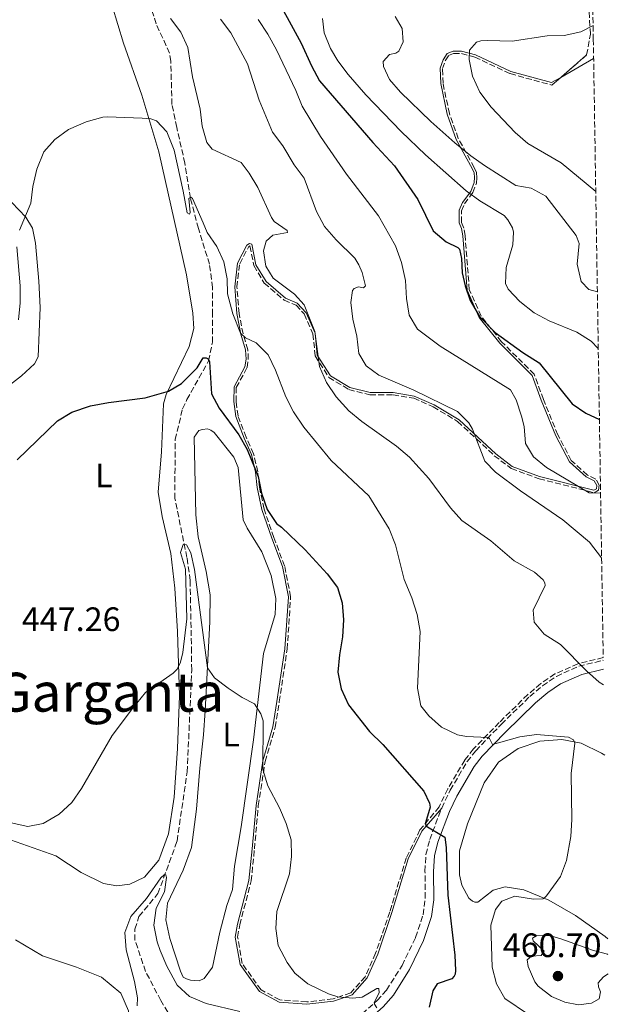
# Model space of a CAD drawing. Units: metres. Extents: x 607771 to 611229, y 4708448 to 4710814.
# Drawn here: x 611053 to 611227, y 4708648 to 4708940 of the extents above; entities that cross this region are included whole.
import ezdxf
from ezdxf.enums import TextEntityAlignment as Align

# ---------------------------------------------------------------- set-up
doc = ezdxf.new("R2010")
doc.units = ezdxf.units.M
doc.header["$MEASUREMENT"] = 0
doc.linetypes.add('DGN Style 1', pattern=[1.045693079995523, 0.001739921930109024, -1.043953158065414])
doc.linetypes.add('DGN Style 3', pattern=[2.435890702152634, 1.739921930109024, -0.6959687720436097])
for name, color, linetype, lineweight in [('Barranco lineal', 142, 'DGN Style 3', 13), ('Camino', 7, 'DGN Style 3', 0), ('Cauce permanente no visto', 142, 'DGN Style 1', 13), ('Cota de punto acotado terreno', 7, 'Continuous', 0), ('Curva de nivel directora', 30, 'Continuous', 30), ('Curva de nivel intermedia', 30, 'Continuous', 0), ('Etiqueta de uso rústico', 92, 'Continuous', 0), ('Línea de cambio de uso (parcela vista)', 92, 'Continuous', 0), ('Margen derecho', 7, 'Continuous', 0), ('Punto acotado terreno (símbolo)', 7, 'Continuous', 0), ('Texto de Área (paraje) menor', 7, 'Continuous', 0), ('Zona arbolada', 92, 'DGN Style 3', 0)]:
    doc.layers.add(name, color=color, linetype=linetype, lineweight=lineweight)
doc.styles.add('Style-Arial', font='arial.ttf')

# ---------------------------------------------------------------- blocks, each defined once
blk = doc.blocks.new('5PATER')
at = {"layer": 'Cauce permanente no visto', "linetype": 'Continuous', "lineweight": 0}
h = blk.add_hatch(color=51, dxfattribs=at)
edge = h.paths.add_edge_path()
edge.add_ellipse((0, 0), major_axis=(-0.1095731443231308, -0.1110710700762829), ratio=0.9994222409660317, start_angle=0, end_angle=360)

msp = doc.modelspace()

# ---------------------------------------------------------------- linework, layer by layer
at = {"layer": 'Barranco lineal', "color": 142, "linetype": 'DGN Style 3', "lineweight": 13}
msp.add_polyline3d([(611098.1900000004, 4708643.92, 436.9100000000035), (611094.9400000004, 4708649.51, 437.3699999999953), (611090.4500000002, 4708658.09, 437.8800000000047), (611087.3099999996, 4708667.350000001, 438.6199999999953), (611087.2800000003, 4708670.630000001, 439.0399999999936), (611088.4900000002, 4708674.380000001, 439.5399999999936), (611094.0999999996, 4708681.119999999, 439.8999999999942), (611099.7400000002, 4708696.689999999, 441.0599999999977), (611102.7400000002, 4708717.100000001, 441.8300000000018), (611104.0700000003, 4708747.25, 443.4900000000052), (611104.0199999996, 4708752.460000001, 443.9700000000012), (611103.6100000005, 4708773.76, 444.8000000000029), (611102.6500000004, 4708780.550000001, 445.0899999999965), (611099.0999999996, 4708797.960000001, 445.9900000000052), (611099.1699999999, 4708815.41, 447.5899999999965), (611101.3600000005, 4708824.49, 448.8399999999965), (611102.6500000004, 4708827.220000001, 449.0800000000018), (611109.04, 4708838.65, 450), (611110.2100000001, 4708844.17, 450.2400000000052), (611110.2000000002, 4708852.289999999, 451.1000000000058), (611110.25, 4708860.350000001, 452.3800000000047), (611109.3200000003, 4708867.24, 453.5200000000041), (611106.04, 4708877.83, 454.3300000000018), (611103.7000000002, 4708886.800000001, 455.0399999999936), (611102.04, 4708897.109999999, 455.8500000000058), (611099.6299999999, 4708907.710000001, 456.5800000000018), (611098.2400000002, 4708914.480000001, 457.5099999999948), (611097.9000000004, 4708927.300000001, 457.8699999999953), (611097.5300000003, 4708929.67, 458.0299999999989), (611093.5700000003, 4708938.34, 458.9799999999959), (611088.9800000006, 4708952.789999999, 460)], dxfattribs=at)
at = {"layer": 'Camino', "color": 7, "linetype": 'DGN Style 3', "lineweight": 0}
for points in [[(611177.9099999988, 4708706.439999999, 450.4299999999931), (611180.4300000002, 4708711.699999999, 451.0500000000029), (611185.4300000002, 4708720.160000001, 452.9600000000063), (611187.9699999993, 4708723.4, 453.8899999999994), (611195.4899999985, 4708731.17, 456.179999999993), (611203.9200000018, 4708739.400000001, 457.5099999999947), (611207.6900000003, 4708742.600000001, 458.2599999999948), (611211.7899999997, 4708745.380000001, 458.9999999999999), (611218.4599999995, 4708748.36, 459.8600000000008), (611225.6499999977, 4708750.130000001, 460.9299999999931)], [(611085.0300000003, 4708639.140000001, 439.3500000000059), (611089.9600000011, 4708639.99, 439.320000000007), (611107.999999999, 4708643.78, 439.2899999999936), (611113.4400000017, 4708643.720000001, 439.3399999999965), (611131.4799999995, 4708641.120000001, 439.9900000000052), (611143.8400000001, 4708638.28, 441.179999999993), (611148.6900000004, 4708641.150000002, 442.1900000000023), (611152.6099999987, 4708643.980000001, 443.4400000000024), (611158.829999997, 4708649.490000002, 445.3200000000071), (611161.6200000009, 4708652.59, 445.8999999999942), (611166.1999999987, 4708659.880000001, 446.6999999999972), (611170.2100000008, 4708668.190000001, 447.4700000000013), (611172.4100000003, 4708674.890000002, 448.1900000000024), (611173.0799999986, 4708679.860000002, 448.3399999999965), (611172.9800000002, 4708687.7, 448.8699999999955), (611173.2600000018, 4708692.680000001, 449.2499999999999), (611174.3799999994, 4708697.119999999, 449.7899999999936), (611177.9099999988, 4708706.439999999, 450.4299999999931)]]:
    msp.add_polyline3d(points, dxfattribs=at)
at = {"layer": 'Curva de nivel directora', "color": 30, "linetype": 'Continuous', "lineweight": 30, "flags": 128}
for points, elevation in [([(611127.6699999986, 4708948.750000001), (611136.4500000007, 4708932.640000002), (611139.4700000003, 4708925.930000001), (611141.8499999986, 4708921.52), (611157.5300000006, 4708903.29), (611164.0199999993, 4708896.390000002), (611170.8999999992, 4708886.36), (611175.4399999989, 4708877.109999999), (611179.2399999987, 4708873.900000001), (611182.6799999987, 4708872.25), (611183.1500000004, 4708871.670000001), (611183.7499999994, 4708868.95), (611183.9599999995, 4708864.720000002), (611184.8099999988, 4708860.890000001), (611186.3499999989, 4708856.560000001), (611189.0600000002, 4708851.770000001), (611193.7400000005, 4708847.11), (611201.9300000002, 4708841.150000001), (611206.7000000001, 4708838.109999999), (611216.4299999998, 4708826.02), (611220.5400000004, 4708823.17), (611224.51, 4708821.29)], 475), ([(611052.4900000005, 4708809.45), (611064.3700000005, 4708820.99), (611068.6699999988, 4708823.529999999), (611074.1899999996, 4708825.420000001), (611079.4600000002, 4708826.390000001), (611090.2999999986, 4708827.710000002), (611097.239999999, 4708829.680000001), (611101.0499999998, 4708831.980000001), (611105.7100000002, 4708836.660000001), (611107.4299999991, 4708839.570000002), (611108.35, 4708839.58), (611108.8799999997, 4708839.24), (611109.2899999986, 4708838.369999999), (611109.9500000003, 4708828.920000001), (611112.1399999985, 4708824.650000001), (611118.0100000004, 4708816.810000001), (611120.4800000002, 4708812.480000001), (611123.7399999991, 4708804.440000001), (611124.7000000002, 4708799.539999999), (611126.3200000008, 4708794.720000003), (611129.1199999992, 4708790.580000001), (611130.5999999989, 4708789.539999999), (611137.6199999996, 4708782.750000001), (611144.0599999991, 4708775.67), (611147.1700000005, 4708771.640000002), (611148.5399999984, 4708767.130000002), (611148.9299999997, 4708762.140000001), (611148.6399999991, 4708757.039999999), (611147.6899999991, 4708751.750000001), (611147.2099999986, 4708746.580000001), (611148.1699999997, 4708741.680000001), (611150.4200000005, 4708736.99), (611156.6099999996, 4708729.12), (611160.5599999992, 4708725.180000001), (611172.6299999993, 4708711.42), (611174.3399999992, 4708707.840000001), (611174.5299999992, 4708706.680000001), (611173.1700000003, 4708702.029999999), (611173.2399999994, 4708701.210000002), (611178.8399999986, 4708697.840000001), (611179.2099999996, 4708694.77), (611179.7300000006, 4708680.67), (611181.7499999988, 4708662.890000002), (611181.959999999, 4708658.420000001), (611181.8499999995, 4708657.320000002), (611181.57, 4708656.680000001), (611180.8799999993, 4708655.92), (611176.5999999989, 4708654.430000002), (611175.2800000003, 4708652.390000001), (611174.2199999985, 4708647.570000002)], 450)]:
    msp.add_lwpolyline(points, dxfattribs=dict(at, elevation=elevation))
at = {"layer": 'Curva de nivel intermedia', "color": 30, "linetype": 'Continuous', "lineweight": 0, "flags": 128}
for points, elevation in [([(611097.7900000009, 4708939.88), (611100.8399999997, 4708935.900000001), (611102.9400000008, 4708931.359999999), (611104.3400000001, 4708922.640000001), (611106.5500000005, 4708913.149999999), (611107.1100000016, 4708908.109999998), (611108.4900000007, 4708903.249999999), (611110.1300000013, 4708901.289999999), (611118.6299999995, 4708897.310000001), (611121.0400000013, 4708894.189999998), (611123.640000001, 4708889.92), (611127.5900000003, 4708881.029999999), (611128.4100000006, 4708879.930000001), (611132.2599999997, 4708877.240000002), (611132.3800000004, 4708876.600000001), (611128.0399999997, 4708875.810000001), (611126.0300000003, 4708874.109999999), (611125.3000000014, 4708871.26), (611125.9200000007, 4708866.680000001), (611128.0900000011, 4708863.11), (611134.4600000012, 4708858.4), (611137.3300000012, 4708855.24), (611140.4200000003, 4708847.369999997), (611141.8300000007, 4708836.999999999), (611143.9000000005, 4708832.269999999), (611146.7200000013, 4708828.08), (611150.4699999996, 4708823.909999999), (611154.3200000009, 4708820.710000001), (611164.5400000003, 4708813.42), (611168.4000000004, 4708810.199999999), (611174.0799999998, 4708803.869999999), (611180.5400000018, 4708795.17), (611183.9100000003, 4708791.470000001), (611192.3900000005, 4708785.470000001), (611199.2900000005, 4708779.55), (611205.2899999997, 4708776.180000001), (611207.8700000013, 4708773.939999999), (611208.3400000007, 4708773.079999999), (611208.4600000014, 4708772.21), (611204.9299999998, 4708764.980000001), (611205.1900000013, 4708761.389999999), (611208.1799999998, 4708757.819999999), (611213.0200000012, 4708754.789999999), (611220.7400000015, 4708747.02), (611224.4699999997, 4708743.689999999), (611225.7599999995, 4708742.869999998)], 460.0000000000001), ([(611112.5800000011, 4708939.71), (611115.6100000021, 4708935.730000001), (611120.5300000017, 4708926.5), (611123.9900000016, 4708915.739999999), (611127.9200000011, 4708906.32), (611130.97, 4708902.279999999), (611134.3000000004, 4708896.689999999), (611137.270000001, 4708892.659999999), (611140.9800000013, 4708882.82), (611143.3100000004, 4708878.400000001), (611146.7500000005, 4708874.449999999), (611152.230000001, 4708869.060000001), (611153.4700000016, 4708867.039999999), (611154.4700000007, 4708864.84), (611155.4299999995, 4708860.850000001), (611154.8000000014, 4708860.26), (611153.2900000005, 4708860.600000001), (611152.0200000008, 4708860.059999999), (611151.5600000004, 4708859.480000001), (611151.0700000009, 4708855.939999999), (611151.660000001, 4708850.970000001), (611152.8900000004, 4708845.98), (611153.4600000003, 4708840.880000001), (611155.6399999997, 4708837.180000001), (611159.320000001, 4708834.490000002), (611169.680000001, 4708829.989999999), (611182.5500000013, 4708823.730000001), (611185.9500000009, 4708820.329999999), (611187.0100000004, 4708818.429999999), (611190.6200000002, 4708808.999999999), (611193.8500000001, 4708805.730000001), (611201.2400000017, 4708800.23), (611213.7499999999, 4708791.630000001), (611221.5799999997, 4708785.08), (611225.1600000005, 4708780.41)], 465.0000000000001), ([(611123.7200000013, 4708939.640000001), (611126.5399999998, 4708935.250000001), (611129.1300000004, 4708930.689999999), (611134.8099999999, 4708918.619999998), (611136.6800000009, 4708913.980000001), (611142.0900000001, 4708904.99), (611149.8100000003, 4708893.859999999), (611159.2100000015, 4708881.529999998), (611164.300000001, 4708872.67), (611166.0399999999, 4708867.810000001), (611167.1799999998, 4708862.42), (611167.4700000006, 4708857.12), (611168.2999999997, 4708852.189999999), (611170.8000000009, 4708848.05), (611177.4600000017, 4708843), (611198.2199999999, 4708830.13), (611199.9200000007, 4708827.119999999), (611201.480000001, 4708822.350000001), (611202.2499999999, 4708819.260000001), (611202.7000000014, 4708814.210000001), (611205.0000000015, 4708810.289999999), (611208.9000000019, 4708807.15), (611221.4500000001, 4708799.699999998), (611224.860000001, 4708799.52)], 470), ([(611224.1700000003, 4708842.37), (611222.0600000003, 4708844.470000001), (611217.8500000014, 4708847.180000001), (611209.6700000007, 4708850.539999999), (611205.2800000008, 4708852.929999999), (611201.0000000005, 4708856.25), (611197.5600000004, 4708859.88), (611196.7900000016, 4708861.560000001), (611196.9200000013, 4708866.250000001), (611198.9000000015, 4708872.999999999), (611199.1500000019, 4708876.77), (611198.8500000001, 4708878.05), (611197.5000000001, 4708880.41), (611196.3300000011, 4708881.680000001), (611189.2099999998, 4708885.980000001), (611185.1799999998, 4708888.949999998), (611173.15, 4708899.619999999), (611165.9500000007, 4708906.54), (611155.5300000003, 4708917.349999999), (611150.2999999998, 4708923.410000001), (611147.2599999999, 4708927.430000001), (611145.0400000004, 4708931.010000001), (611143.1900000019, 4708935.689999999), (611142.7500000015, 4708939.92)], 480), ([(611223.900000002, 4708859.140000001), (611221.4000000008, 4708859.739999999), (611219.120000001, 4708862.149999999), (611217.9699999999, 4708867.25), (611218.5599999999, 4708873.4), (611217.61, 4708875.770000001), (611208.7099999995, 4708887.34), (611204.3200000018, 4708889.749999999), (611199.7900000013, 4708890.58), (611190.5900000011, 4708896.41), (611186.540000001, 4708899.34), (611181.8100000013, 4708903.130000001), (611174.6800000012, 4708909.51), (611165.7400000005, 4708918.09), (611162.4500000002, 4708921.869999998), (611160.6799999999, 4708925.689999999), (611160.670000001, 4708927.189999999), (611162.4500000002, 4708929.300000001), (611164.3600000013, 4708929.720000001), (611165.2799999999, 4708930.310000001), (611166.5300000017, 4708933.050000001), (611166.2099999997, 4708936.989999999), (611164.1500000012, 4708940.51)], 485.0000000000001), ([(611222.6500000004, 4708937.869999998), (611219.0000000002, 4708936.009999998), (611214.1200000009, 4708934.92), (611209.0800000007, 4708934.789999999), (611198.7300000016, 4708933.220000001), (611191.4200000004, 4708933.390000001), (611189.4400000002, 4708933.319999999), (611188.1700000004, 4708932.959999999), (611186.160000001, 4708930.560000001), (611186.0100000014, 4708927.779999998), (611186.9800000014, 4708922.87), (611189.1800000007, 4708918.16), (611192.5100000012, 4708913.739999999), (611199.6600000015, 4708906.210000001), (611203.400000001, 4708902.91), (611213.1900000012, 4708897.269999998), (611223.4300000004, 4708888.759999999)], 490.0000000000001), ([(611053.2100000002, 4708877.300000001), (611056.5499999997, 4708885.279999998), (611057.1500000008, 4708890.25), (611058.3600000001, 4708895.369999998), (611060.3700000017, 4708900.449999998), (611063.6399999995, 4708904.140000002), (611067.6800000007, 4708907.09), (611072.9300000012, 4708909.32), (611077.7700000004, 4708910.739999999), (611079.1900000019, 4708910.829999999), (611089.4, 4708910.440000001), (611092.0100000007, 4708910.23), (611093.7000000007, 4708909.67), (611096.6800000002, 4708906.390000001), (611098.9300000009, 4708901.01), (611101.5900000007, 4708888.849999998), (611102.7500000007, 4708882.42), (611103.39, 4708882.02), (611103.6200000002, 4708882.55), (611103.2300000014, 4708886.720000001), (611103.8100000003, 4708887.13), (611104.3400000001, 4708886.73), (611107.4600000003, 4708879.470000001), (611108.6000000002, 4708876.619999999), (611111.4800000014, 4708872.470000001), (611113.5800000002, 4708867.939999998), (611114.51, 4708862.929999999), (611114.6200000017, 4708858.460000001), (611116.1700000007, 4708852.619999998), (611118.490000001, 4708846.84), (611119.9500000004, 4708845.460000001), (611123.0900000009, 4708843.98), (611126.6800000007, 4708840.49), (611128.850000001, 4708835.899999999), (611131.8700000007, 4708828.039999999), (611134.1799999997, 4708823.61), (611137.1900000004, 4708819.090000001), (611145.2599999994, 4708809.189999999), (611156.3600000016, 4708798.720000002), (611162.4300000002, 4708788.980000001), (611164.2300000016, 4708784.310000001), (611166.790000001, 4708774.05), (611169.1, 4708768.619999997), (611170.7100000015, 4708763.640000001), (611171.5700000019, 4708758.600000001), (611170.7800000008, 4708741.890000001), (611171.7599999999, 4708736.680000001), (611174.1, 4708733.74), (611177.8399999995, 4708730.350000001), (611182.6200000005, 4708728.069999999), (611185.2400000001, 4708727.570000002), (611191.5000000009, 4708727.329999999), (611192.0300000006, 4708727.05), (611192.6200000007, 4708725.779999998), (611192.9699999995, 4708725.26), (611200.9600000002, 4708727.529999998), (611205.92, 4708728.159999999), (611215.3400000012, 4708727.42), (611216.8600000013, 4708726.569999999), (611217.2700000004, 4708725.640000001), (611216.1300000004, 4708716.640000001), (611216.3300000015, 4708703.06), (611216.060000001, 4708698.06), (611214.7900000014, 4708690.880000001), (611212.9699999997, 4708686.2), (611208.8400000014, 4708680.5), (611208.3300000017, 4708679.859999998), (611207.810000001, 4708679.56), (611205.0199999993, 4708679.480000001), (611199.560000001, 4708680.359999999), (611195.6900000018, 4708678.940000001), (611193.8000000009, 4708676.42), (611192.4400000018, 4708671.83), (611192.7800000017, 4708659.36), (611194.1000000003, 4708654.439999998), (611196.5500000002, 4708650.079999999), (611203.5199999994, 4708645.359999998)], 455), ([(611052.9100000008, 4708850.850000001), (611053.3800000001, 4708855.850000001), (611053.350000001, 4708860.84), (611052.3699999999, 4708872.369999998)], 455), ([(611050.7699999994, 4708702.11), (611055.6399999999, 4708700.99), (611060.1600000017, 4708701.899999999), (611064.9500000017, 4708704.67), (611068.6300000007, 4708708.050000001), (611071.5099999997, 4708712.180000001), (611080.5300000008, 4708727.890000001), (611086.53, 4708735.91), (611090.4600000017, 4708740.56), (611098.6200000001, 4708746.349999999), (611099.74, 4708747.539999999), (611100.7600000014, 4708749.580000001), (611101.4299999998, 4708752.429999999), (611102.6400000014, 4708762.369999998), (611102.2700000004, 4708777.029999998), (611100.7999999995, 4708782.009999999), (611101.5599999994, 4708784.390000001), (611102.5499999997, 4708784.289999999), (611103.8500000006, 4708781.859999999), (611104.9099999999, 4708776.970000001), (611108.7800000013, 4708747.909999999), (611110.8399999999, 4708744.909999999), (611114.8400000009, 4708741.84), (611119.0000000006, 4708739.130000001), (611122.6200000015, 4708737.24), (611124.5000000013, 4708734.300000001), (611125.1600000008, 4708732.27), (611125.0500000013, 4708717.83), (611126.5300000008, 4708713.050000001), (611130.02, 4708706.5), (611131.9800000002, 4708701.88), (611133.4700000011, 4708697.079999999), (611133.5200000004, 4708692.080000001), (611132.9900000006, 4708687), (611129.1799999997, 4708675.810000001), (611128.88, 4708670.819999999), (611129.5999999997, 4708665.759999999), (611132.2700000008, 4708660.759999999), (611134.5599999996, 4708657.640000001), (611138.4100000008, 4708654.470000001), (611144.4800000016, 4708651.460000001), (611147.2700000011, 4708650.619999998), (611151.6200000008, 4708650.189999999), (611154.4000000014, 4708650.509999999), (611158.7199999997, 4708653.039999999), (611159.3700000001, 4708653.099999999), (611159.4400000017, 4708651.829999999), (611158.0100000012, 4708648.970000001), (611158.0800000004, 4708648.449999998), (611158.78, 4708647.350000001)], 445), ([(611087.9500000017, 4708647.960000001), (611088.05, 4708650.279999998), (611087.1300000013, 4708655.189999999), (611084.7300000007, 4708664.460000001), (611084.3399999996, 4708669.680000001), (611086.0400000005, 4708674.38), (611090.7500000001, 4708679.710000001), (611094.9299999999, 4708685.779999999), (611095.9100000011, 4708686.66), (611096.4299999997, 4708686.66), (611096.6100000007, 4708685.849999999), (611096.0099999994, 4708681.67), (611093.5599999997, 4708676.779999998), (611092.8400000001, 4708671.83), (611093.8700000005, 4708666.890000001), (611094.7700000012, 4708664.26), (611096.7100000014, 4708659.65), (611099.7900000014, 4708654.09), (611103.4400000015, 4708650.679999999), (611108.3200000009, 4708648.609999998), (611118.2400000006, 4708646.3)], 440), ([(611227.0300000013, 4708663.17), (611226.9400000019, 4708663.260000001), (611222.7500000009, 4708664.269999999), (611213.0900000005, 4708667.78), (611210.1900000015, 4708668.689999999), (611207.6299999999, 4708668.779999999), (611205.890000001, 4708668.649999999), (611204.74, 4708667.939999999), (611204.9800000013, 4708667.13), (611208.1399999995, 4708664.140000001), (611207.3400000016, 4708662.859999998), (611204.4400000003, 4708662.599999999), (611203.1700000007, 4708661.550000001), (611203.4200000011, 4708659.579999999), (611205.4100000004, 4708655.029999998), (611206.3700000015, 4708653.800000001), (611210.3700000002, 4708650.689999999), (611214.2999999997, 4708649), (611218.37, 4708648.220000001), (611222.1900000023, 4708648.720000001), (611224.3899999993, 4708650.01), (611224.8299999996, 4708652.109999999), (611224.2400000017, 4708653.609999998), (611224.11, 4708654.769999999), (611225.7200000016, 4708656.519999999), (611227.1299999997, 4708657.449999999)], 460.0000000000001)]:
    msp.add_lwpolyline(points, dxfattribs=dict(at, elevation=elevation))
at = {"layer": 'Línea de cambio de uso (parcela vista)', "color": 92, "linetype": 'Continuous', "lineweight": 0, "extrusion": (0.04063835013235954, 0.02319843416619478, 0.998904578601358), "elevation": 134571.1836052552, "flags": 128}
msp.add_lwpolyline([(3786491.746236497, -2862150.211259364), (3786491.746236496, -2862161.383722678)], dxfattribs=at)
at = {"layer": 'Línea de cambio de uso (parcela vista)', "color": 92, "linetype": 'Continuous', "lineweight": 0}
for points in [[(611078.9400000004, 4708949.24, 457.7899999999936), (611083.9500000002, 4708932.630000001, 456.3899999999995), (611089.2999999998, 4708917.27, 455.5599999999977), (611094.3099999996, 4708900.539999999, 454.4600000000065), (611102.5599999996, 4708864.130000001, 452.3500000000058), (611104.3499999996, 4708852.82, 451.7299999999959), (611104.7300000006, 4708848.289999999, 451.3999999999942), (611103.3099999996, 4708842.949999999, 451.1300000000047), (611096.5199999996, 4708828.730000001, 449.8600000000006), (611095.75, 4708826.01, 449.4400000000023), (611095.1900000004, 4708811.730000001, 448.0800000000018), (611094.1600000003, 4708799.82, 447.3899999999995), (611095.3600000005, 4708792.699999999, 447.1300000000047), (611097.9400000004, 4708781.730000001, 446.5299999999989), (611099.0499999998, 4708771.430000001, 445.8500000000058), (611099.8399999999, 4708758.630000001, 445.4900000000052), (611100.4600000001, 4708739.609999999, 444.75), (611099.9100000003, 4708724.08, 443.9499999999971), (611098.9000000004, 4708709.680000001, 443.3800000000047), (611097.1900000004, 4708698.789999999, 443.2100000000065), (611094.3099999996, 4708691.060000001, 443.1199999999953), (611090.1600000003, 4708686.039999999, 443), (611085.7599999999, 4708683.970000001, 443), (611081.9100000003, 4708683.480000001, 443.2299999999959), (611078.0499999998, 4708684.130000001, 443.320000000007), (611071.4500000002, 4708687.350000001, 443.7700000000041), (611063.9299999997, 4708692.27, 444.2100000000065), (611050.5199999996, 4708697.029999999, 444.6600000000035)], [(611177.9100000003, 4708706.439999999, 450.429999999993), (611172.0700000003, 4708699.600000001, 449.9499999999971), (611168.0599999996, 4708691.4, 448.2899999999936), (611163.2199999997, 4708675.5, 447.0399999999936), (611159.0199999996, 4708663.230000001, 446.2100000000065), (611155.9100000003, 4708656.180000001, 445.7700000000041), (611151.4199999999, 4708651.15, 445.2599999999948), (611146, 4708649.300000001, 445.0800000000018), (611138.0700000003, 4708648.430000001, 444.6399999999995), (611129.9100000003, 4708649.039999999, 444.1600000000035), (611124.1100000005, 4708652.16, 443.8600000000006), (611118.3700000001, 4708660.16, 443.8399999999965), (611116.9400000004, 4708668.300000001, 443.8399999999965), (611117.5899999999, 4708672.050000001, 443.8399999999965), (611120.9900000002, 4708684.99, 443.6300000000047), (611121.9299999997, 4708694.4, 443.5399999999936), (611123.0599999996, 4708707.220000001, 444.0099999999948), (611125.0999999996, 4708720.380000001, 445.1399999999995), (611128.0700000003, 4708730.480000001, 446.179999999993), (611129.2599999999, 4708737.970000001, 446.9499999999971), (611131.6100000005, 4708753.51, 447.3699999999953), (611132.6200000001, 4708768.930000001, 447.9600000000065), (611130.8399999999, 4708777.869999999, 448.1100000000006), (611127.7100000001, 4708786.220000001, 448.8800000000047), (611124.7999999998, 4708794.689999999, 450.1300000000047), (611123.3899999997, 4708801.25, 450.0399999999936), (611122.8899999997, 4708805.779999999, 449.8600000000006), (611121.7199999997, 4708810.980000001, 449.8600000000006), (611119.5199999996, 4708815.83, 450.1300000000047), (611117.0899999999, 4708822.27, 451.2299999999959), (611116.4800000006, 4708826.680000001, 451.7299999999959), (611116.5599999996, 4708830.99, 452.2700000000041), (611119.79, 4708836.91, 452.7100000000065), (611120.1100000005, 4708839.180000001, 452.9799999999959), (611119.9800000006, 4708841.9, 453.4600000000065), (611118.5800000001, 4708846.529999999, 455.0599999999977), (611117.3899999997, 4708852.640000001, 455.9799999999959), (611116.7599999999, 4708860.560000001, 456.2799999999989), (611117.5999999996, 4708867.59, 457.4700000000012), (611120.3899999997, 4708872.939999999, 458.3300000000018), (611121.1799999997, 4708873.4, 458.4799999999959), (611121.8600000005, 4708873.180000001, 458.4799999999959), (611123.04, 4708867.07, 458.7100000000065), (611126.0300000003, 4708862.109999999, 458.7100000000065), (611131.7400000002, 4708857.180000001, 459.1600000000035), (611135.2599999999, 4708855.74, 459.6300000000047), (611137.8899999997, 4708852.930000001, 459.8699999999953), (611140.5499999998, 4708846.83, 460.0500000000029), (611141.1699999999, 4708840.380000001, 459.9600000000065), (611145.0800000001, 4708834.289999999, 460.8500000000058), (611150.7699999996, 4708830.83, 461.6199999999953), (611156.79, 4708829.300000001, 462.6900000000023), (611163.5899999999, 4708829.359999999, 464.4700000000012), (611169.8300000001, 4708828.279999999, 464.8899999999995), (611175.7400000002, 4708825.720000001, 464.8899999999995), (611183.0300000003, 4708821.25, 464.8600000000006), (611188.6299999999, 4708816.09, 465.1900000000023), (611193.8799999999, 4708811.15, 466.5500000000029), (611198.7800000003, 4708807.449999999, 467.3000000000029), (611206.8499999996, 4708804.460000001, 468.6000000000058), (611222.8600000005, 4708800.41, 470.679999999993), (611223.6500000004, 4708800.869999999, 470.7100000000065), (611223.7599999999, 4708801.779999999, 470.8300000000018), (611222.9500000002, 4708803.24, 471.4499999999971), (611220.5599999996, 4708804.359999999, 471.6600000000035), (611215.6500000004, 4708808.850000001, 472.0500000000029), (611211.6200000001, 4708816.51, 472.429999999993), (611207.3399999999, 4708827.01, 472.8500000000058), (611204.6699999999, 4708834.359999999, 473.679999999993), (611195.0700000003, 4708843.9, 474.7200000000012), (611189, 4708851.550000001, 474.9600000000065), (611185.4199999999, 4708859.57, 475.1699999999983), (611184.1500000004, 4708875.640000001, 475.9700000000012), (611183.79, 4708877.789999999, 476.3800000000047), (611183.0899999999, 4708879.49, 476.8899999999995), (611183.0599999996, 4708883.220000001, 477.6000000000058), (611184.0599999996, 4708885.5, 478.5500000000029), (611186.5300000003, 4708888.810000001, 480.3899999999995), (611187.5199999996, 4708891.42, 481.5800000000018), (611187.6200000001, 4708892.890000001, 482.5299999999989), (611187.5, 4708894.25, 483.0399999999936), (611186.9199999999, 4708895.609999999, 484.0500000000029), (611182.2000000002, 4708904.180000001, 485.5), (611179.5300000003, 4708911.630000001, 487.7299999999959), (611177.6399999997, 4708920.680000001, 487.9900000000052), (611177.4900000002, 4708925.210000001, 488.0200000000041), (611178.3700000001, 4708927.710000001, 488.320000000007), (611179.4900000002, 4708929.529999999, 488.7400000000052), (611181.2999999998, 4708930.230000001, 489.4499999999971), (611183.79, 4708930.25, 489.9799999999959), (611187.8799999999, 4708929.15, 490.5800000000018), (611198.3399999999, 4708924.26, 492.3000000000029), (611210.3799999999, 4708920.960000001, 493.5500000000029), (611213.1078000005, 4708922.517200001, 493.4027999999962)], [(611045.2000000002, 4708827.609999999, 451.7899999999936), (611053.7599999999, 4708834.26, 452.1100000000006), (611057.5800000001, 4708837.800000001, 452.0800000000018), (611058.7000000002, 4708839.850000001, 452.0800000000018), (611059.25, 4708854.470000001, 452.1999999999971), (611058.9500000002, 4708862.279999999, 452.8300000000018), (611057.9500000002, 4708873.49, 454.0200000000041), (611057.0099999999, 4708877.9, 454.6100000000006), (611055.0499999998, 4708881.17, 455.1399999999995), (611050.9400000004, 4708885.550000001, 455.8000000000029)], [(611106.2800000003, 4708655.369999999, 441.070000000007), (611103.6799999997, 4708655.57, 441.0099999999948), (611102.54, 4708655.9, 441.0099999999948), (611101.5199999996, 4708656.460000001, 441.0099999999948), (611100.7100000001, 4708658.15, 441.0099999999948), (611097.5700000003, 4708667.869999999, 441.1900000000023), (611096.3799999999, 4708673.41, 441.3899999999995), (611096.9100000003, 4708678.279999999, 441.4799999999959), (611101.5800000001, 4708688.07, 441.8399999999965), (611104.0199999996, 4708694.77, 442.2299999999959), (611105.5099999999, 4708706.109999999, 442.4600000000065), (611106.4199999999, 4708718.24, 443.1199999999953), (611107.5800000001, 4708728.109999999, 444.1300000000047), (611108.0899999999, 4708735.140000001, 444.1300000000047), (611109.4500000002, 4708761.550000001, 445.9400000000023), (611109.4900000002, 4708769.480000001, 446.2899999999936), (611108.2999999998, 4708776.380000001, 446.3800000000047), (611105.9400000004, 4708786.67, 446.9199999999983), (611105.3200000003, 4708793.119999999, 447.070000000007), (611104.7800000003, 4708816.119999999, 448.0500000000029), (611106.1299999999, 4708818.050000001, 448.0500000000029), (611107.2599999999, 4708818.4, 448.0500000000029), (611108.7300000006, 4708818.529999999, 448.0500000000029), (611109.75, 4708818.199999999, 448.0200000000041), (611110.6600000003, 4708817.529999999, 447.9900000000052), (611116.5, 4708810.210000001, 448.0200000000041), (611117.7800000003, 4708807.16, 447.8399999999965), (611119.2699999996, 4708791.66, 447.6000000000058), (611120.4199999999, 4708789.17, 447.6000000000058), (611124.79, 4708782.189999999, 447.570000000007), (611127.5700000003, 4708775.189999999, 447.4499999999971), (611128.8700000001, 4708768.4, 447.3300000000018), (611128.6900000004, 4708763.640000001, 447.1300000000047), (611125.2699999996, 4708752.17, 446.0599999999977), (611122.3200000003, 4708726.65, 444.5399999999936), (611118.6900000004, 4708700.9, 442.7899999999936), (611116.75, 4708689.220000001, 442.2299999999959), (611116.1299999999, 4708682.300000001, 441.9600000000065), (611114.4699999997, 4708677.640000001, 441.8399999999965), (611112.3899999997, 4708669.689999999, 441.4499999999971), (611110.2100000001, 4708659.359999999, 441.1000000000058), (611107.75, 4708656.060000001, 441.1000000000058), (611106.2800000003, 4708655.369999999, 441.070000000007)], [(611226.9600000001, 4708667.800000001, 457.6399999999995), (611226.1799999997, 4708668.480000001, 457.5500000000029), (611217.4000000004, 4708674.640000001, 456.2400000000052), (611209.54, 4708679.210000001, 455.1999999999971), (611202.1500000004, 4708682.210000001, 454.2799999999989), (611196.7100000001, 4708683.180000001, 453.6300000000047), (611193.0899999999, 4708682.130000001, 453.2700000000041), (611188.5899999999, 4708678.58, 452.9799999999959), (611187.6799999997, 4708678.57, 452.8899999999995), (611187, 4708678.9, 452.8300000000018), (611185.9699999997, 4708679.800000001, 452.8300000000018), (611183.9000000004, 4708683.640000001, 452.679999999993), (611183.1900000004, 4708686.689999999, 452.679999999993), (611183.1299999999, 4708693.83, 452.9199999999983), (611185.5599999996, 4708701.779999999, 453.0899999999965), (611190.4400000004, 4708713.939999999, 453.6300000000047), (611194.6900000004, 4708719.980000001, 453.8999999999942), (611200.5499999998, 4708724, 454.3399999999965), (611206.8700000001, 4708726.210000001, 454.7599999999948), (611213.4400000004, 4708726.720000001, 455.0200000000041), (611219.1100000005, 4708725.630000001, 455.2899999999936), (611225.1399999997, 4708722.630000001, 455.8000000000029), (611226.0899999999, 4708722.039999999, 455.8999999999942)], [(611052.0599999996, 4708667.5, 440.6900000000023), (611060.0300000003, 4708662.689999999, 440.570000000007), (611070.0300000003, 4708659.380000001, 440.6900000000023), (611077.4199999999, 4708656.380000001, 440.5099999999948), (611083.1200000001, 4708651.680000001, 440.3000000000029), (611085.4299999997, 4708646.480000001, 440), (611085.0300000003, 4708639.140000001, 439.3500000000058)]]:
    msp.add_polyline3d(points, dxfattribs=at)
at = {"layer": 'Margen derecho', "color": 7, "linetype": 'Continuous', "lineweight": 0}
msp.add_polyline3d([(611147.3700000017, 4708637.430000001, 441.6300000000047), (611150.0799999986, 4708639.030000002, 442.1900000000023), (611154.0199999991, 4708641.86, 443.3899999999995), (611160.6199999996, 4708647.690000001, 445.3200000000071), (611163.6499999983, 4708651.060000001, 445.8999999999942), (611168.4200000004, 4708658.66, 446.6999999999972), (611172.5599999977, 4708667.240000002, 447.4700000000013), (611174.8900000012, 4708674.32, 448.1900000000024), (611175.6000000021, 4708679.270000001, 448.3200000000069), (611175.5199999993, 4708687.640000002, 448.8699999999955), (611175.7800000008, 4708692.290000001, 449.2499999999999), (611176.8, 4708696.360000002, 449.7899999999936), (611180.230000001, 4708705.449999999, 450.4299999999931), (611182.3700000001, 4708709.939999999, 450.9499999999973), (611187.5300000012, 4708718.730000001, 452.9600000000063), (611189.8799999983, 4708721.740000002, 453.8899999999994), (611196.6700000009, 4708728.76, 456.0200000000041), (611205.6200000005, 4708737.530000002, 457.5099999999947), (611209.2300000003, 4708740.58, 458.2599999999948), (611213.0300000003, 4708743.160000001, 458.9999999999999), (611219.2799999998, 4708745.960000002, 459.8600000000008), (611225.6900000002, 4708747.530000002, 460.8699999999953)], dxfattribs=at)
at = {"layer": 'Zona arbolada', "color": 92, "linetype": 'DGN Style 3', "lineweight": 0, "extrusion": (-0.06714080508887688, 0.1347127982459857, 0.9886073913747327), "elevation": 593802.5250560415, "flags": 128}
msp.add_lwpolyline([(-2647519.000685539, -3896866.260369231), (-2647528.555170487, -3896857.623482211), (-2647531.927295137, -3896858.508430943)], dxfattribs=at)
at = {"layer": 'Zona arbolada', "color": 92, "linetype": 'DGN Style 3', "lineweight": 0}
for points in [[(611218.3700000001, 4709205.77, 514.820000000007), (611222.7109000003, 4708933.797599999, 482.5917999999947), (611225.6299999999, 4708750.91, 460.9199999999983), (611218.1799999997, 4708749.130000001, 459.9499999999971), (611211.3799999999, 4708746.09, 459.0800000000018), (611207.1900000004, 4708743.24, 458.320000000007), (611203.3700000001, 4708740, 457.5599999999977), (611194.9100000003, 4708731.74, 456.2200000000012), (611187.3499999996, 4708723.939999999, 453.9199999999983), (611184.75, 4708720.619999999, 452.9700000000012), (611179.7100000001, 4708712.09, 451.0500000000029), (611177.1699999999, 4708706.800000001, 450.4199999999983), (611171.5, 4708699.980000001, 449.8899999999995), (611167.4299999997, 4708691.66, 448.1999999999971), (611162.5700000003, 4708675.720000001, 446.9499999999971), (611158.3899999997, 4708663.480000001, 446.1199999999953), (611155.3300000001, 4708656.560000001, 445.6999999999971), (611151.0300000003, 4708651.75, 445.25), (611145.8399999999, 4708649.970000001, 445.1300000000047), (611138.0599999996, 4708649.119999999, 444.7100000000065), (611130.0999999996, 4708649.710000001, 444.2700000000041), (611124.5599999996, 4708652.680000001, 444), (611119, 4708660.430000001, 443.9799999999959), (611117.6299999999, 4708668.300000001, 443.9600000000065), (611118.25, 4708671.91, 443.9400000000023), (611121.6600000003, 4708684.869999999, 443.7400000000052), (611122.5999999996, 4708694.34, 443.6499999999942), (611123.7400000002, 4708707.130000001, 444.1300000000047), (611125.7599999999, 4708720.220000001, 445.2400000000052), (611128.7300000006, 4708730.33, 446.2799999999989), (611129.9199999999, 4708737.859999999, 447.0599999999977), (611132.29, 4708753.439999999, 447.4799999999959), (611133.29, 4708768.970000001, 448.0899999999965), (611131.4900000002, 4708778.039999999, 448.25), (611128.3399999999, 4708786.430000001, 449.0200000000041), (611125.4500000002, 4708794.869999999, 450.2700000000041), (611124.0499999998, 4708801.359999999, 450.1699999999983), (611123.5599999996, 4708805.890000001, 450), (611122.3600000005, 4708811.189999999, 450), (611120.1500000004, 4708816.08, 450.2700000000041), (611117.75, 4708822.42, 451.3699999999953), (611117.1600000003, 4708826.710000001, 451.8600000000006), (611117.2300000006, 4708830.800000001, 452.3699999999953), (611120.4400000004, 4708836.680000001, 452.8099999999977), (611120.79, 4708839.130000001, 453.1000000000058), (611120.6500000004, 4708841.980000001, 453.5899999999965), (611119.2400000002, 4708846.66, 455.1900000000023), (611118.0599999996, 4708852.720000001, 456.1100000000006), (611117.4299999997, 4708860.539999999, 456.3999999999942), (611118.2599999999, 4708867.369999999, 457.5599999999977), (611120.9000000004, 4708872.449999999, 458.3699999999953), (611121.2599999999, 4708872.66, 458.4100000000035), (611121.2800000003, 4708872.66, 458.3099999999977), (611122.4100000003, 4708866.83, 458.570000000007), (611125.5199999996, 4708861.67, 458.570000000007), (611131.3899999997, 4708856.59, 459.0299999999989), (611134.8799999999, 4708855.16, 459.5), (611137.3300000001, 4708852.550000001, 459.7299999999959), (611139.8899999997, 4708846.66, 459.9100000000035), (611140.5199999996, 4708840.140000001, 459.820000000007), (611144.6100000005, 4708833.789999999, 460.7100000000065), (611150.5199999996, 4708830.189999999, 461.5099999999948), (611156.7300000006, 4708828.609999999, 462.6100000000006), (611163.54, 4708828.67, 464.3899999999995), (611169.6399999997, 4708827.619999999, 464.7799999999989), (611175.4299999997, 4708825.119999999, 464.7700000000041), (611182.6299999999, 4708820.710000001, 464.7299999999959), (611188.1799999997, 4708815.59, 465.0500000000029), (611193.4600000001, 4708810.619999999, 466.4199999999983), (611198.4699999997, 4708806.850000001, 467.1699999999983), (611206.6699999999, 4708803.810000001, 468.5), (611222.9699999997, 4708799.680000001, 470.6199999999953), (611224.2800000003, 4708800.449999999, 470.7799999999989), (611224.4500000002, 4708801.880000001, 470.9700000000012), (611223.4600000001, 4708803.74, 471.6000000000058), (611220.9500000002, 4708804.92, 471.7899999999936), (611216.2000000002, 4708809.26, 472.1900000000023), (611212.2300000006, 4708816.789999999, 472.5800000000018), (611207.9699999997, 4708827.25, 472.9900000000052), (611205.2599999999, 4708834.710000001, 473.8300000000018), (611195.5800000001, 4708844.34, 474.8600000000006), (611189.5800000001, 4708851.9, 475.1000000000058), (611186.0800000001, 4708859.730000001, 475.3000000000029), (611184.8200000003, 4708875.710000001, 476.1000000000058), (611184.4500000002, 4708877.949999999, 476.5200000000041), (611183.7699999996, 4708879.59, 477.0200000000041), (611183.7400000002, 4708883.060000001, 477.6999999999971), (611184.6399999997, 4708885.130000001, 478.6199999999953), (611187.1100000005, 4708888.449999999, 480.4600000000065), (611188.1799999997, 4708891.220000001, 481.679999999993), (611188.2999999998, 4708892.84, 482.6499999999942), (611188.1699999999, 4708894.350000001, 483.1699999999983), (611187.5499999998, 4708895.850000001, 484.1900000000023), (611182.8300000001, 4708904.430000001, 485.6399999999995), (611180.1799999997, 4708911.789999999, 487.8600000000006), (611178.3099999996, 4708920.76, 488.1300000000047), (611178.1699999999, 4708925.100000001, 488.1399999999995), (611178.9900000002, 4708927.4, 488.3999999999942), (611179.9500000002, 4708928.970000001, 488.7599999999948), (611181.4400000004, 4708929.550000001, 489.3999999999942), (611183.7199999997, 4708929.57, 489.8999999999942), (611187.6600000003, 4708928.51, 490.4700000000012), (611198.1200000001, 4708923.609999999, 492.1900000000023), (611210.4800000006, 4708920.230000001, 493.4900000000052), (611220.7400000002, 4708929.16, 492.9700000000012), (611221.8399999999, 4708935.27, 490.5500000000029), (611221.3499999996, 4708944.560000001, 490.2700000000041)], [(611213.1078000005, 4708922.517200001, 493.3567999999942), (611220.7400000002, 4708929.16, 492.9700000000012), (611221.8399999999, 4708935.27, 490.5500000000029), (611221.3499999996, 4708944.560000001, 490.2700000000041), (611212.7690000003, 4708948.6292, 488.625)], [(611225.6299999999, 4708750.91, 460.9199999999983), (611218.1799999997, 4708749.130000001, 459.9499999999971), (611211.3799999999, 4708746.09, 459.0800000000018), (611207.1900000004, 4708743.24, 458.320000000007), (611203.3700000001, 4708740, 457.5599999999977), (611194.9100000003, 4708731.74, 456.2200000000012), (611187.3499999996, 4708723.939999999, 453.9199999999983), (611184.75, 4708720.619999999, 452.9700000000012), (611179.7100000001, 4708712.09, 451.0500000000029), (611177.1699999999, 4708706.800000001, 450.4199999999983), (611171.5, 4708699.980000001, 449.8899999999995), (611167.4299999997, 4708691.66, 448.1999999999971), (611162.5700000003, 4708675.720000001, 446.9499999999971), (611158.3899999997, 4708663.480000001, 446.1199999999953), (611155.3300000001, 4708656.560000001, 445.6999999999971), (611151.0300000003, 4708651.75, 445.25), (611145.8399999999, 4708649.970000001, 445.1300000000047), (611138.0599999996, 4708649.119999999, 444.7100000000065), (611130.0999999996, 4708649.710000001, 444.2700000000041), (611124.5599999996, 4708652.680000001, 444), (611119, 4708660.430000001, 443.9799999999959), (611117.6299999999, 4708668.300000001, 443.9600000000065), (611118.25, 4708671.91, 443.9400000000023), (611121.6600000003, 4708684.869999999, 443.7400000000052), (611122.5999999996, 4708694.34, 443.6499999999942), (611123.7400000002, 4708707.130000001, 444.1300000000047), (611125.7599999999, 4708720.220000001, 445.2400000000052), (611128.7300000006, 4708730.33, 446.2799999999989), (611129.9199999999, 4708737.859999999, 447.0599999999977), (611132.29, 4708753.439999999, 447.4799999999959), (611133.29, 4708768.970000001, 448.0899999999965), (611131.4900000002, 4708778.039999999, 448.25), (611128.3399999999, 4708786.430000001, 449.0200000000041), (611125.4500000002, 4708794.869999999, 450.2700000000041), (611124.0499999998, 4708801.359999999, 450.1699999999983), (611123.5599999996, 4708805.890000001, 450), (611122.3600000005, 4708811.189999999, 450), (611120.1500000004, 4708816.08, 450.2700000000041), (611117.75, 4708822.42, 451.3699999999953), (611117.1600000003, 4708826.710000001, 451.8600000000006), (611117.2300000006, 4708830.800000001, 452.3699999999953), (611120.4400000004, 4708836.680000001, 452.8099999999977), (611120.79, 4708839.130000001, 453.1000000000058), (611120.6500000004, 4708841.980000001, 453.5899999999965), (611119.2400000002, 4708846.66, 455.1900000000023), (611118.0599999996, 4708852.720000001, 456.1100000000006), (611117.4299999997, 4708860.539999999, 456.3999999999942), (611118.2599999999, 4708867.369999999, 457.5599999999977), (611120.9000000004, 4708872.449999999, 458.3699999999953), (611121.2599999999, 4708872.66, 458.4100000000035), (611121.2800000003, 4708872.66, 458.3099999999977), (611122.4100000003, 4708866.83, 458.570000000007), (611125.5199999996, 4708861.67, 458.570000000007), (611131.3899999997, 4708856.59, 459.0299999999989), (611134.8799999999, 4708855.16, 459.5), (611137.3300000001, 4708852.550000001, 459.7299999999959), (611139.8899999997, 4708846.66, 459.9100000000035), (611140.5199999996, 4708840.140000001, 459.820000000007), (611144.6100000005, 4708833.789999999, 460.7100000000065), (611150.5199999996, 4708830.189999999, 461.5099999999948), (611156.7300000006, 4708828.609999999, 462.6100000000006), (611163.54, 4708828.67, 464.3899999999995), (611169.6399999997, 4708827.619999999, 464.7799999999989), (611175.4299999997, 4708825.119999999, 464.7700000000041), (611182.6299999999, 4708820.710000001, 464.7299999999959), (611188.1799999997, 4708815.59, 465.0500000000029), (611193.4600000001, 4708810.619999999, 466.4199999999983), (611198.4699999997, 4708806.850000001, 467.1699999999983), (611206.6699999999, 4708803.810000001, 468.5), (611222.9699999997, 4708799.680000001, 470.6199999999953), (611224.2800000003, 4708800.449999999, 470.7799999999989), (611224.4500000002, 4708801.880000001, 470.9700000000012), (611223.4600000001, 4708803.74, 471.6000000000058), (611220.9500000002, 4708804.92, 471.7899999999936), (611216.2000000002, 4708809.26, 472.1900000000023), (611212.2300000006, 4708816.789999999, 472.5800000000018), (611207.9699999997, 4708827.25, 472.9900000000052), (611205.2599999999, 4708834.710000001, 473.8300000000018), (611195.5800000001, 4708844.34, 474.8600000000006), (611189.5800000001, 4708851.9, 475.1000000000058), (611186.0800000001, 4708859.730000001, 475.3000000000029), (611184.8200000003, 4708875.710000001, 476.1000000000058), (611184.4500000002, 4708877.949999999, 476.5200000000041), (611183.7699999996, 4708879.59, 477.0200000000041), (611183.7400000002, 4708883.060000001, 477.6999999999971), (611184.6399999997, 4708885.130000001, 478.6199999999953), (611187.1100000005, 4708888.449999999, 480.4600000000065), (611188.1799999997, 4708891.220000001, 481.679999999993), (611188.2999999998, 4708892.84, 482.6499999999942), (611188.1699999999, 4708894.350000001, 483.1699999999983), (611187.5499999998, 4708895.850000001, 484.1900000000023), (611182.8300000001, 4708904.430000001, 485.6399999999995), (611180.1799999997, 4708911.789999999, 487.8600000000006), (611178.3099999996, 4708920.76, 488.1300000000047), (611178.1699999999, 4708925.100000001, 488.1399999999995), (611178.9900000002, 4708927.4, 488.3999999999942), (611179.9500000002, 4708928.970000001, 488.7599999999948), (611181.4400000004, 4708929.550000001, 489.3999999999942), (611183.7199999997, 4708929.57, 489.8999999999942), (611187.6600000003, 4708928.51, 490.4700000000012), (611198.1200000001, 4708923.609999999, 492.1900000000023)]]:
    msp.add_polyline3d(points, dxfattribs=at)

# ---------------------------------------------------------------- block references
at = {"layer": 'Punto acotado terreno (símbolo)', "color": 7, "linetype": 'Continuous', "lineweight": 0, "xscale": 10, "yscale": 10, "zscale": 10}
msp.add_blockref('5PATER', (611212.2600000012, 4708656.750000002, 460.6999999999976), dxfattribs=at)

# ---------------------------------------------------------------- texts
at = {"layer": 'Cota de punto acotado terreno', "color": 7, "linetype": 'Continuous', "lineweight": 0, "style": 'Style-Arial'}
for s, p in [('447.26', (611053.8900000001, 4708758.769999999, 447.2599999999948)), ('460.70', (611195.9699999995, 4708662.359999998, 460.6999999999971))]:
    msp.add_text(s, height=7.000000000000002, dxfattribs=at).set_placement(p)
at = {"layer": 'Etiqueta de uso rústico', "color": 92, "linetype": 'Continuous', "lineweight": 0, "style": 'Style-Arial'}
for p in [(611078.1414203785, 4708804.800010001, 448.5200000000041), (611115.6814203784, 4708728.17001, 444.320000000007)]:
    msp.add_text('L', height=7.000000000000002, dxfattribs=at).set_placement(p, align=Align.MIDDLE_CENTER)
at = {"layer": 'Texto de Área (paraje) menor', "color": 7, "linetype": 'Continuous', "lineweight": 0, "style": 'Style-Arial'}
msp.add_text('La Garganta', height=11.5, dxfattribs=at).set_placement((611069.3670286116, 4708740.700009999, 446.2200000000012), align=Align.MIDDLE_CENTER)

doc.saveas('drawing.dxf')
